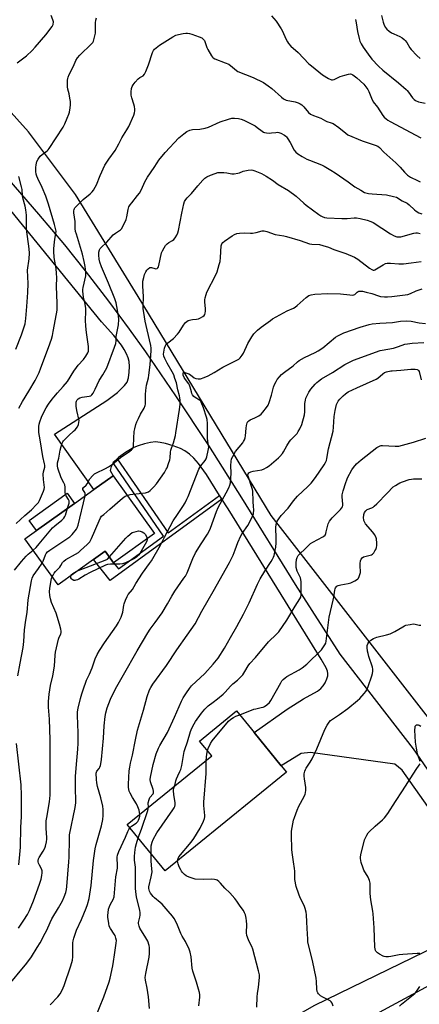
# Model space of a CAD drawing. Units: inches. Extents: x 1321763 to 1327763, y 529446 to 533447.
# Drawn here: x 1322595 to 1322808, y 531115 to 531639 of the extents above; entities that cross this region are included whole.
import ezdxf

# ---------------------------------------------------------------- set-up
doc = ezdxf.new("R2010")
doc.units = ezdxf.units.IN
doc.header["$MEASUREMENT"] = 0
for name, color, linetype in [('BLDG-Footprint', 5, 'Continuous'), ('CULTRL-Pad', 6, 'Continuous'), ('NTRL-Trees', 3, 'Continuous'), ('TRANS-Driveway', 251, 'Continuous'), ('TRANS-Non Street Sidewalk', 7, 'Continuous'), ('TRANS-Road', 130, 'Continuous'), ('Undefined', 1, 'Continuous')]:
    doc.layers.add(name, color=color, linetype=linetype)

msp = doc.modelspace()

# ---------------------------------------------------------------- linework, layer by layer
at = {"layer": 'BLDG-Footprint'}
for points, elevation in [([(1322666.69, 531365.63), (1322644.95, 531350.05), (1322640.5, 531356.27), (1322634.3, 531351.82), (1322615.33, 531338.23), (1322597.75, 531362.77), (1322603.89, 531367.17), (1322624.09, 531381.65), (1322634.37, 531389.02), (1322644.65, 531396.38)], 468.23), ([(1322736.91, 531238.56), (1322672.29, 531186.03), (1322652.22, 531210.72), (1322697.16, 531247.25), (1322690.71, 531255.18), (1322710.4, 531271.18), (1322718.27, 531261.49), (1322719.65, 531259.79), (1322734.12, 531242)], 479.85)]:
    msp.add_lwpolyline(points, close=True, dxfattribs=dict(at, elevation=elevation))
at = {"layer": 'CULTRL-Pad'}
msp.add_lwpolyline([(1322624.09, 531381.65), (1322603.89, 531367.17), (1322600.01, 531372.59), (1322620.21, 531387.07)], close=True, dxfattribs=at)
at = {"layer": 'NTRL-Trees'}
msp.add_polyline3d([(1323287.17, 531404.34, 0), (1323070.5, 531283.5, 0), (1322974.4, 531232.02, 0), (1322974.67, 531229.34, 0), (1322920.5, 531200.17, 0), (1322874.67, 531183.5, 0), (1322863.2, 531203.79, 0), (1322862.17, 531200.17, 0), (1322816.33, 531262.67, 0), (1322728.83, 531375.17, 0), (1322658, 531491.84, 0), (1322624.67, 531546, 0), (1322599.67, 531579.34, 0), (1322562.17, 531621, 0), (1322537.17, 531679.34, 0)], dxfattribs=at)
at = {"layer": 'TRANS-Driveway'}
for points in [[(1322565.42, 531581.17), (1322605.01, 531535.63), (1322618.74, 531519.31), (1322629.7, 531505.44), (1322642.13, 531489.27), (1322653.24, 531474.44), (1322661.98, 531462.31), (1322677.95, 531438.91), (1322695.4, 531412.46), (1322712.96, 531384.68), (1322741.53, 531338.56), (1322765.29, 531301.35), (1322804.32, 531250.94), (1322819.61, 531228.81)], [(1322837.28, 531184.64), (1322798.55, 531239.73), (1322794.69, 531242.8), (1322749.7, 531249.12), (1322744.82, 531248.57), (1322734.12, 531242), (1322719.65, 531259.79), (1322737.36, 531272.09), (1322745.95, 531277.59), (1322753.47, 531281.76), (1322755.23, 531283.09), (1322756.51, 531284.5), (1322757.47, 531286.2), (1322758.36, 531288.27), (1322758.86, 531289.95), (1322758.97, 531291.07), (1322758.73, 531292.38), (1322758.04, 531294.14), (1322755.44, 531298.72), (1322705.88, 531378.81), (1322702.58, 531383.84), (1322702.05, 531384.65), (1322701.3, 531385.84), (1322694.29, 531397.02), (1322690.14, 531402.87), (1322687.68, 531405.71), (1322685.34, 531407.9), (1322682.86, 531409.68), (1322680.47, 531410.89), (1322676.57, 531412.34), (1322672.6, 531413.53), (1322669.68, 531414.14), (1322667.17, 531414.33), (1322664.6, 531414.04), (1322661.3, 531413.34), (1322658.07, 531412.37), (1322655.67, 531411.37), (1322651.21, 531408.81), (1322647.53, 531406.13), (1322646.76, 531405.38), (1322645.12, 531403.76), (1322644.68, 531403.15), (1322644.25, 531402.55), (1322643.68, 531401.34), (1322643.13, 531399.22), (1322644.65, 531396.38), (1322634.37, 531389.02), (1322613.38, 531418.46), (1322641.29, 531436.35), (1322646.93, 531440.64), (1322650.79, 531444.31), (1322652.15, 531446.16), (1322652.78, 531448.42), (1322653.18, 531451.45), (1322653.31, 531454.59), (1322653.13, 531457.18), (1322652.63, 531459.15), (1322651.83, 531461.17), (1322650.58, 531463.51), (1322649.04, 531465.9), (1322644.98, 531471.09), (1322638.55, 531478.23), (1322586.3, 531542.39)]]:
    msp.add_lwpolyline(points, dxfattribs=at)
at = {"layer": 'TRANS-Non Street Sidewalk'}
msp.add_lwpolyline([(1322701.3, 531385.84), (1322702.05, 531384.65), (1322702.58, 531383.84), (1322643.06, 531340.64), (1322634.3, 531351.82), (1322640.5, 531356.27), (1322644.95, 531350.05), (1322647.5, 531346.8), (1322671.5, 531364.22), (1322644.68, 531403.15), (1322645.12, 531403.76), (1322646.76, 531405.38), (1322673.9, 531365.96)], close=True, dxfattribs=at)
at = {"layer": 'TRANS-Road'}
for points in [[(1322561.28, 531003.07), (1322609.96, 531033.61), (1322611.07, 531034.34), (1322705.07, 531087.8), (1322752.02, 531114.5), (1322843.26, 531158.95), (1322866.38, 531170.22), (1322889.88, 531181.67), (1322906.44, 531190.33), (1322962.67, 531215.14), (1323049.53, 531259.5), (1323146.5, 531309.71), (1323173.42, 531324.7), (1323285.86, 531382.55)], [(1323319.07, 531381.37), (1323173.79, 531306.67), (1323137.38, 531287.9), (1323134.88, 531286.61), (1323121.81, 531279.87), (1323118.23, 531278.03), (1323049.82, 531242.76), (1323046.35, 531240.85), (1323041.05, 531238.14), (1322961.26, 531197.24), (1322938.8, 531185.72), (1322935.02, 531183.78), (1322928.3, 531180.34), (1322906.65, 531170.5), (1322864.81, 531151.48), (1322830.98, 531134.34), (1322817.55, 531127.54), (1322730.44, 531080.44), (1322643.85, 531032.97), (1322573.51, 530990.41)]]:
    msp.add_lwpolyline(points, dxfattribs=at)
at = {"layer": 'Undefined'}
for points, elevation in [([(1322593.56, 531616.12), (1322598.49, 531619.82), (1322601.65, 531622.78), (1322603.23, 531624.46), (1322608.9, 531631.08), (1322612.27, 531635.54), (1322612.73, 531636.56), (1322612.86, 531637.92), (1322612.65, 531639), (1322611.7, 531641.37)], 458), ([(1322594.44, 531432.25), (1322596.49, 531435.96), (1322599.86, 531441.38), (1322603.22, 531447.06), (1322605.23, 531451.37), (1322606.24, 531453.83), (1322610.25, 531464.66), (1322611.8, 531469.05), (1322612.35, 531470.95), (1322612.83, 531473.2), (1322614.52, 531482.47), (1322614.82, 531484.54), (1322614.92, 531486.27), (1322614.92, 531488.29), (1322614.46, 531497.08), (1322614.64, 531501.8), (1322614.55, 531504.08), (1322614.3, 531506.65), (1322613.26, 531512.55), (1322613.02, 531515.97), (1322613.05, 531517.12), (1322613.26, 531519.14), (1322613.67, 531522.28), (1322614.22, 531525.3), (1322614.26, 531526.55), (1322614.03, 531527.97), (1322613.47, 531530.14), (1322610.24, 531540.88), (1322608.85, 531545.11), (1322606.96, 531549.84), (1322604.67, 531554.49), (1322604.1, 531555.8), (1322603.73, 531556.88), (1322603.49, 531558.27), (1322603.52, 531560.36), (1322603.67, 531561.85), (1322604.11, 531563.55), (1322604.69, 531564.89), (1322605.9, 531566.44), (1322606.95, 531567.4), (1322609.51, 531569.26), (1322610.11, 531569.9), (1322610.63, 531570.62), (1322617.99, 531581.91), (1322618.94, 531583.69), (1322620.27, 531586.7), (1322621.12, 531588.81), (1322621.45, 531589.89), (1322621.83, 531592.14), (1322622, 531593.83), (1322621.93, 531595.49), (1322621.69, 531597.41), (1322621.21, 531599.6), (1322620.51, 531602.17), (1322620.31, 531603.33), (1322620.42, 531606.87), (1322620.52, 531607.74), (1322620.72, 531608.59), (1322621.29, 531609.92), (1322623.51, 531614.38), (1322624.87, 531617.42), (1322625.66, 531618.77), (1322627, 531620.23), (1322633.1, 531626.16), (1322633.83, 531627), (1322634.2, 531627.62), (1322634.65, 531629), (1322635.2, 531631.92), (1322635.27, 531633.37), (1322635.22, 531637.44), (1322635.42, 531638.84), (1322635.85, 531640.03)], 460), ([(1322728.96, 531641.1), (1322731.47, 531638.26), (1322734.14, 531634.18), (1322734.82, 531632.91), (1322736.52, 531628.96), (1322737.41, 531627.25), (1322738.07, 531626.34), (1322739.22, 531625.08), (1322743.07, 531621.69), (1322748.9, 531615.68), (1322750.19, 531614.48), (1322756.02, 531609.77), (1322759.34, 531607.82), (1322760.9, 531607.11), (1322761.44, 531607.04), (1322762.24, 531607.18), (1322765.5, 531608.92), (1322767.98, 531609.62), (1322769.94, 531610.07), (1322771.03, 531610.21), (1322771.55, 531610.16), (1322772.29, 531609.82), (1322774.35, 531608.15), (1322778.02, 531604.7), (1322779.17, 531603.39), (1322780.19, 531601.92), (1322780.78, 531600.9), (1322782.12, 531597.37), (1322783.15, 531595.43), (1322785.32, 531592.45), (1322788.18, 531588.09), (1322788.95, 531587.22), (1322790.04, 531586.27), (1322790.95, 531585.63), (1322792.1, 531584.97), (1322808.36, 531576.3)], 460), ([(1322773.68, 531639.16), (1322774.1, 531637.48), (1322774.78, 531632.73), (1322775.61, 531629.01), (1322776.05, 531627.61), (1322776.7, 531626.3), (1322777.74, 531624.56), (1322780.4, 531620.69), (1322782.38, 531618.12), (1322785.85, 531614.28), (1322788.13, 531612.26), (1322796.49, 531605.46), (1322800.56, 531601.99), (1322801.19, 531601.37), (1322801.93, 531600.48), (1322804.07, 531597.43), (1322804.89, 531596.61), (1322805.59, 531596.1), (1322807.2, 531595.39), (1322810.66, 531594.62)], 458), ([(1322787.57, 531641.38), (1322788.47, 531637.79), (1322788.81, 531636.71), (1322789.54, 531635.2), (1322790.39, 531634.1), (1322791.63, 531632.96), (1322792.76, 531632.13), (1322794.01, 531631.51), (1322797.29, 531630.14), (1322798.45, 531629.41), (1322799.55, 531628.58), (1322800.14, 531628), (1322800.99, 531626.89), (1322802.61, 531624.17), (1322803.28, 531623.22), (1322806.34, 531619.98), (1322808.1, 531618.41)], 456), ([(1322593.14, 531371.01), (1322597.62, 531375.21), (1322601.16, 531378.19), (1322603.92, 531381.05), (1322604.87, 531382.19), (1322605.53, 531383.17), (1322607.68, 531388.09), (1322608.04, 531389.21), (1322608.11, 531390.05), (1322607.59, 531394.33), (1322607.47, 531397.24), (1322607.61, 531398.4), (1322608.25, 531401.01), (1322608.31, 531402.06), (1322608.2, 531402.76), (1322607.28, 531406.69), (1322605.75, 531415.49), (1322605.21, 531419.35), (1322605.1, 531420.82), (1322605.16, 531422.51), (1322605.33, 531423.9), (1322605.64, 531425.02), (1322606.52, 531427.52), (1322607.11, 531428.86), (1322609.07, 531432.49), (1322610.33, 531434.46), (1322612.16, 531437.11), (1322613.06, 531438.27), (1322615, 531440.51), (1322618.13, 531443.87), (1322620.35, 531446.58), (1322623.78, 531452.08), (1322625.12, 531454.05), (1322626.06, 531455.19), (1322628.85, 531458.22), (1322630.17, 531459.94), (1322631.23, 531461.83), (1322631.5, 531462.64), (1322631.58, 531463.15), (1322631.47, 531465.14), (1322630.46, 531472.53), (1322630.08, 531476), (1322629.99, 531479.1), (1322630.14, 531483.72), (1322630.07, 531485.43), (1322629.75, 531487.68), (1322628.92, 531491.39), (1322628.5, 531494.58), (1322628.54, 531495.45), (1322628.73, 531496.6), (1322630.06, 531502.82), (1322630.11, 531504.25), (1322629.97, 531506.27), (1322629.76, 531507.72), (1322629.22, 531510.35), (1322628.28, 531514.23), (1322625.09, 531524.86), (1322624.68, 531526.45), (1322624.52, 531527.96), (1322624.44, 531531.66), (1322623.78, 531536.24), (1322623.79, 531537.32), (1322623.91, 531538.09), (1322624.08, 531538.57), (1322624.37, 531539.04), (1322625.32, 531540.1), (1322628.68, 531543.34), (1322632.46, 531546.45), (1322633.45, 531547.46), (1322634.15, 531548.4), (1322635.09, 531549.94), (1322635.78, 531551.26), (1322637.74, 531556.23), (1322640.29, 531561.68), (1322642.43, 531564.89), (1322645.69, 531569.42), (1322647.71, 531573.08), (1322649.26, 531576.14), (1322652.04, 531580.46), (1322653.01, 531582.27), (1322655.7, 531588.22), (1322656.11, 531589.56), (1322656.29, 531590.64), (1322656.27, 531591.46), (1322656, 531592.83), (1322655.63, 531594.19), (1322654.54, 531597.52), (1322654.25, 531598.94), (1322654.26, 531600.72), (1322654.44, 531602.49), (1322654.78, 531603.54), (1322655.26, 531604.51), (1322656.31, 531605.91), (1322657.91, 531607.65), (1322658.8, 531608.34), (1322660.65, 531609.28), (1322661.3, 531610.05), (1322662.06, 531611.58), (1322663.55, 531615.05), (1322665.68, 531621.64), (1322666.19, 531622.67), (1322666.68, 531623.38), (1322667.53, 531624.16), (1322669.43, 531625.54), (1322676.52, 531629.95), (1322678.02, 531630.8), (1322679.38, 531631.24), (1322681.93, 531631.78), (1322683.35, 531631.98), (1322684.22, 531631.96), (1322685.38, 531631.77), (1322686.52, 531631.46), (1322690.48, 531630.06), (1322691.83, 531629.47), (1322692.66, 531628.79), (1322693.28, 531627.95), (1322693.72, 531626.93), (1322694.61, 531624.26), (1322695.09, 531623.21), (1322696.97, 531619.88), (1322697.49, 531619.21), (1322697.9, 531618.85), (1322698.88, 531618.34), (1322704.3, 531616.22), (1322706.18, 531615.36), (1322708.23, 531613.88), (1322710.41, 531611.99), (1322711.12, 531611.56), (1322719.24, 531608.39), (1322724.64, 531605.59), (1322727.12, 531603.98), (1322729.19, 531602.49), (1322734.2, 531597.78), (1322735.31, 531596.9), (1322735.97, 531596.55), (1322736.73, 531596.28), (1322741.54, 531595.3), (1322743.17, 531594.81), (1322744.19, 531594.35), (1322745.07, 531593.72), (1322746.08, 531592.8), (1322748.71, 531589.73), (1322749.78, 531588.84), (1322751.28, 531588.1), (1322755.2, 531586.68), (1322757.65, 531585.21), (1322758.4, 531584.83), (1322760.8, 531584.26), (1322761.86, 531583.82), (1322764.75, 531581.8), (1322768.46, 531578.64), (1322769.65, 531577.85), (1322777.15, 531574.54), (1322784.16, 531572.31), (1322785.47, 531571.75), (1322786.4, 531571.04), (1322788.76, 531568.64), (1322795.13, 531562.96), (1322797.36, 531560.69), (1322799.68, 531558), (1322801.28, 531556.42), (1322801.95, 531555.91), (1322802.98, 531555.32), (1322806.71, 531553.46), (1322808.07, 531552.86)], 462), ([(1322620.45, 531379.04), (1322621.18, 531381.79), (1322621.26, 531382.36), (1322621.21, 531383.05), (1322620.94, 531383.75), (1322619.74, 531385.69), (1322619.38, 531386.45), (1322619.17, 531387.48), (1322619.08, 531390.34), (1322618.9, 531391.48), (1322618.48, 531392.52), (1322617.08, 531395.27), (1322615.32, 531400.43), (1322615.07, 531401.56), (1322615.01, 531402.43), (1322615.07, 531403.29), (1322615.71, 531405.69), (1322616.49, 531410.03), (1322616.96, 531411.95), (1322617.58, 531413.76), (1322617.94, 531414.46), (1322618.27, 531414.92), (1322621.09, 531417.81), (1322623.64, 531420.05), (1322624.42, 531420.85), (1322625.65, 531422.35), (1322625.93, 531422.81), (1322626.24, 531423.57), (1322626.5, 531424.62), (1322626.52, 531425.73), (1322625.31, 531431.18), (1322625.06, 531433.48), (1322625.08, 531435.47), (1322625.21, 531436), (1322625.54, 531436.72), (1322626.03, 531437.31), (1322626.91, 531437.79), (1322628.26, 531438.12), (1322631.99, 531438.69), (1322632.76, 531438.94), (1322633.37, 531439.44), (1322634, 531440.37), (1322635.1, 531442.44), (1322637.29, 531447.14), (1322639.23, 531450.13), (1322641.28, 531453.78), (1322645.41, 531464.75), (1322646.08, 531466.72), (1322646.3, 531468.15), (1322646.33, 531470.45), (1322646.42, 531471.32), (1322647.5, 531476.66), (1322647.67, 531479.47), (1322647.61, 531481.45), (1322646.2, 531488.46), (1322645.5, 531490.59), (1322642.24, 531498.83), (1322638.45, 531507.64), (1322637.6, 531509.96), (1322637.2, 531511.56), (1322636.98, 531513.76), (1322637.09, 531515.4), (1322637.44, 531516.65), (1322637.77, 531517.27), (1322638.27, 531517.89), (1322641.29, 531520.67), (1322644.69, 531524.54), (1322645.84, 531525.44), (1322648.11, 531526.82), (1322648.56, 531527.18), (1322649.11, 531527.85), (1322650.62, 531530.41), (1322651.56, 531532.79), (1322651.94, 531534.16), (1322652.6, 531538.15), (1322653.03, 531539.42), (1322653.74, 531540.58), (1322654.55, 531541.7), (1322657.68, 531545.44), (1322658.69, 531546.81), (1322659.72, 531548.76), (1322661.57, 531552.86), (1322662.99, 531555.26), (1322666.53, 531560.46), (1322668.02, 531562.92), (1322669.07, 531564.31), (1322672.37, 531568.38), (1322679.7, 531576.19), (1322681.33, 531577.72), (1322682.21, 531578.42), (1322683.96, 531579.51), (1322685.53, 531580.32), (1322686.13, 531580.51), (1322686.95, 531580.63), (1322690.89, 531580.82), (1322693.72, 531581.34), (1322695.38, 531581.95), (1322701.67, 531584.69), (1322706.15, 531586.14), (1322707.84, 531586.61), (1322709.24, 531586.71), (1322711.48, 531586.46), (1322712.86, 531586.19), (1322714.3, 531585.67), (1322717.51, 531584.09), (1322720.2, 531582.56), (1322721.37, 531581.79), (1322723.98, 531579.69), (1322724.66, 531579.26), (1322725.16, 531579.06), (1322726.29, 531578.83), (1322728.06, 531578.72), (1322728.94, 531578.79), (1322731.29, 531579.14), (1322732.12, 531579.17), (1322732.85, 531579.07), (1322733.88, 531578.67), (1322735.85, 531577.55), (1322736.53, 531577.06), (1322736.94, 531576.67), (1322737.63, 531575.73), (1322738.86, 531573.7), (1322741.07, 531569.58), (1322741.92, 531568.55), (1322742.97, 531567.68), (1322745.21, 531566.31), (1322747.76, 531564.88), (1322749.23, 531564.25), (1322755.61, 531561.82), (1322756.93, 531561.14), (1322760.56, 531559.05), (1322762.83, 531557.65), (1322769.68, 531552.81), (1322773.4, 531550.09), (1322776.44, 531548.28), (1322778.53, 531547.2), (1322780.65, 531546.64), (1322782.6, 531546.37), (1322790.15, 531545.8), (1322793.81, 531545.05), (1322795.45, 531544.57), (1322798.57, 531542.77), (1322801.21, 531541.39), (1322802.3, 531540.5), (1322804.99, 531537.89), (1322805.87, 531537.15), (1322807.33, 531536.3), (1322808.96, 531535.7)], 464), ([(1322592.85, 531463.66), (1322595.88, 531471.31), (1322597.37, 531475.6), (1322597.83, 531477.27), (1322598.25, 531480.05), (1322598.65, 531486.44), (1322599.32, 531493.94), (1322599.42, 531498.67), (1322599.13, 531505.87), (1322600.05, 531511.77), (1322600.2, 531514.87), (1322600.04, 531517.1), (1322598.56, 531527.62), (1322598.47, 531531.58), (1322598.58, 531535.03), (1322598.28, 531537.92), (1322597.89, 531539.91), (1322596.61, 531544.32), (1322596.46, 531545.3), (1322596.2, 531548.64), (1322595.96, 531550.08), (1322594.4, 531555.65)], 458), ([(1322629.8, 531385.74), (1322629.86, 531386.34), (1322629.78, 531387.02), (1322629.56, 531387.49), (1322628.58, 531389), (1322628.5, 531389.4), (1322628.55, 531389.59), (1322628.92, 531390.12), (1322630.3, 531391.38), (1322630.77, 531392.07), (1322632.28, 531394.81), (1322633.63, 531396.33), (1322634.71, 531397.3), (1322635.43, 531397.77), (1322640.67, 531400.17), (1322642.12, 531401.03), (1322644.29, 531402.58), (1322648.53, 531406.04), (1322653.62, 531409.4), (1322654.49, 531410.1), (1322655, 531410.67), (1322655.31, 531411.27), (1322655.48, 531412.09), (1322655.68, 531416.45), (1322655.94, 531419.85), (1322656.21, 531421.3), (1322656.8, 531423.62), (1322657.28, 531425), (1322658.12, 531426.8), (1322659.28, 531429.08), (1322661.23, 531432.39), (1322661.76, 531433.67), (1322661.9, 531434.48), (1322661.94, 531435.35), (1322661.88, 531439.64), (1322662.03, 531441.78), (1322662.5, 531444.55), (1322663.41, 531448.46), (1322663.66, 531449.88), (1322664.31, 531455.36), (1322664.99, 531462.95), (1322664.95, 531464.33), (1322664.78, 531465.7), (1322662.72, 531473.98), (1322661.69, 531478.67), (1322661.28, 531480.99), (1322660.66, 531485.35), (1322660.64, 531486.51), (1322660.91, 531491.71), (1322660.43, 531497.27), (1322660.4, 531498.44), (1322660.56, 531499.88), (1322660.93, 531501.89), (1322661.43, 531503.56), (1322662.06, 531504.87), (1322662.66, 531505.86), (1322663.23, 531506.5), (1322664.14, 531507.12), (1322664.64, 531507.26), (1322665.13, 531507.23), (1322666.93, 531506.62), (1322667.42, 531506.53), (1322668.04, 531506.64), (1322668.52, 531507.02), (1322668.78, 531507.47), (1322669.04, 531508.29), (1322670.49, 531514.94), (1322670.94, 531516.14), (1322671.76, 531517.73), (1322672.57, 531518.96), (1322673.41, 531519.78), (1322674.35, 531520.49), (1322676.28, 531521.63), (1322676.93, 531522.13), (1322677.64, 531522.99), (1322678.53, 531524.43), (1322679.15, 531525.7), (1322679.46, 531526.82), (1322681.16, 531536.04), (1322682.21, 531541.01), (1322682.63, 531542.26), (1322683.32, 531543.44), (1322684.05, 531544.3), (1322686.3, 531546.5), (1322689.69, 531550.71), (1322692.44, 531553.69), (1322693.47, 531554.69), (1322694.53, 531555.41), (1322696.41, 531556.29), (1322698.89, 531557.31), (1322700.46, 531557.69), (1322701.81, 531557.79), (1322703.51, 531557.69), (1322705.22, 531557.5), (1322707.87, 531557.05), (1322709.04, 531556.99), (1322711.05, 531557.33), (1322711.88, 531557.6), (1322713.96, 531558.49), (1322716.47, 531559.02), (1322718.15, 531559.14), (1322718.99, 531558.96), (1322720.09, 531558.59), (1322723.65, 531557.2), (1322726.18, 531555.89), (1322729.56, 531553.76), (1322732.5, 531551.44), (1322738.06, 531548.23), (1322742.15, 531545.24), (1322746.21, 531541.38), (1322747.4, 531540.36), (1322754.18, 531535.41), (1322755.14, 531534.78), (1322755.91, 531534.39), (1322757.24, 531533.87), (1322758.4, 531533.66), (1322766.36, 531533.21), (1322769.21, 531533.28), (1322772.94, 531533.68), (1322774.12, 531533.64), (1322776.18, 531533.31), (1322779.9, 531532.36), (1322781.81, 531531.76), (1322783.11, 531531.15), (1322792.31, 531525.11), (1322794.33, 531524.07), (1322795.64, 531523.58), (1322796.76, 531523.45), (1322797.88, 531523.53), (1322804.68, 531525.52), (1322805.83, 531525.73), (1322806.67, 531525.68), (1322808.04, 531525.33)], 466), ([(1322652.17, 531385.89), (1322653.7, 531386.34), (1322655.08, 531386.64), (1322661.91, 531387.32), (1322663.47, 531387.88), (1322664.38, 531388.48), (1322666.36, 531390.49), (1322667.68, 531392.01), (1322671.93, 531398.11), (1322672.98, 531399.83), (1322673.36, 531400.62), (1322674.22, 531402.85), (1322674.88, 531404.82), (1322675.05, 531405.83), (1322675.21, 531408.89), (1322675.38, 531409.98), (1322675.7, 531411.06), (1322676.73, 531413.84), (1322677.79, 531417.8), (1322678.08, 531419.21), (1322680.03, 531431.56), (1322680.32, 531434.2), (1322680.34, 531436.63), (1322680.24, 531437.79), (1322680.03, 531438.91), (1322679.14, 531442.13), (1322678.32, 531445.89), (1322677.59, 531448.16), (1322676.89, 531450.02), (1322676.17, 531451.61), (1322673.46, 531456.36), (1322672.24, 531458.74), (1322671.72, 531460.08), (1322671.55, 531461.08), (1322671.61, 531462.2), (1322672.02, 531464.23), (1322672.48, 531465.62), (1322672.94, 531466.33), (1322673.71, 531467.19), (1322676.78, 531469.43), (1322679, 531471.7), (1322679.88, 531472.83), (1322682.17, 531476.49), (1322683.25, 531477.92), (1322683.85, 531478.54), (1322684.58, 531478.98), (1322685.99, 531479.39), (1322686.85, 531479.53), (1322689.11, 531479.68), (1322690.18, 531479.92), (1322691.19, 531480.43), (1322692.39, 531481.19), (1322693.04, 531481.7), (1322693.51, 531482.26), (1322693.74, 531482.86), (1322693.85, 531483.89), (1322693.8, 531485.24), (1322693.4, 531488.89), (1322693.43, 531490), (1322693.61, 531491.12), (1322694.1, 531492.78), (1322694.62, 531494.14), (1322699.33, 531503.24), (1322699.99, 531504.84), (1322701.15, 531508.73), (1322701.57, 531510.41), (1322701.79, 531512.44), (1322702.25, 531518.82), (1322702.55, 531519.83), (1322702.99, 531520.45), (1322703.87, 531521.2), (1322708, 531524.09), (1322709.26, 531524.76), (1322710.57, 531525.23), (1322712, 531525.47), (1322714.65, 531525.61), (1322717.77, 531525.39), (1322718.85, 531525.4), (1322720.87, 531525.81), (1322723.94, 531526.72), (1322724.49, 531526.78), (1322725.05, 531526.74), (1322726.44, 531526.38), (1322730.99, 531524.83), (1322735.49, 531524.09), (1322736.91, 531523.75), (1322744.27, 531521.56), (1322749.26, 531519.86), (1322750.44, 531519.67), (1322754.53, 531519.39), (1322756.25, 531518.96), (1322759.37, 531517.95), (1322762.2, 531516.85), (1322768.61, 531514.57), (1322773.14, 531512.74), (1322774.96, 531511.59), (1322781.14, 531506.79), (1322782.33, 531506.05), (1322783.06, 531505.77), (1322783.57, 531505.76), (1322784.02, 531505.91), (1322788.38, 531508.59), (1322789.67, 531509.25), (1322790.48, 531509.48), (1322792.21, 531509.53), (1322796.75, 531509.23), (1322799.27, 531509.22), (1322803.25, 531509.6), (1322808.59, 531510.42)], 468), ([(1322587.57, 531123.39), (1322598.75, 531136.88), (1322601.17, 531140.38), (1322604.29, 531145.33), (1322605.79, 531147.85), (1322608.56, 531152.83), (1322609.4, 531154.58), (1322611.15, 531158.6), (1322612.07, 531160.47), (1322615.62, 531166.32), (1322617.7, 531170.1), (1322618.66, 531172.24), (1322619.42, 531174.47), (1322619.78, 531176.21), (1322619.97, 531177.69), (1322621.17, 531190.82), (1322621.27, 531193.32), (1322621.36, 531202.88), (1322621.47, 531205.27), (1322624.41, 531219.75), (1322624.73, 531222.29), (1322624.78, 531224.25), (1322624.66, 531229.24), (1322624.72, 531236.27), (1322624.96, 531240.69), (1322625.85, 531250.82), (1322625.99, 531254.03), (1322626, 531259.55), (1322625.67, 531268.8), (1322625.75, 531270.72), (1322626.06, 531272.67), (1322627.33, 531277.88), (1322627.97, 531280.33), (1322628.66, 531282.47), (1322630.52, 531287.48), (1322632.13, 531290.82), (1322633.48, 531294.05), (1322635.13, 531299), (1322636.25, 531301.29), (1322637.39, 531303.29), (1322640.06, 531307.48), (1322646.43, 531316.45), (1322647.46, 531318.23), (1322648.97, 531321.1), (1322649.38, 531322.16), (1322649.8, 531323.77), (1322650.37, 531327.43), (1322650.57, 531328.28), (1322651.29, 531330.22), (1322652.12, 531332.12), (1322652.75, 531333.1), (1322655.06, 531335.78), (1322656.82, 531338.97), (1322660.29, 531344.53), (1322664.07, 531349.67), (1322665.06, 531351.14), (1322669.9, 531359.38), (1322672.06, 531363.73), (1322676.65, 531372.36), (1322678.84, 531375.76), (1322681.79, 531379.97), (1322683.05, 531381.99), (1322683.98, 531383.83), (1322684.66, 531385.38), (1322690.35, 531399.88), (1322691.41, 531401.61), (1322693.71, 531404.48), (1322694.23, 531405.36), (1322694.62, 531406.38), (1322695.33, 531409.78), (1322695.53, 531411.49), (1322695.47, 531412.37), (1322694.92, 531416.15), (1322694.94, 531424.26), (1322694.75, 531426.23), (1322694.45, 531427.6), (1322692.84, 531432.54), (1322691.55, 531435.5), (1322691.09, 531436.21), (1322690.72, 531436.58), (1322688.25, 531438.05), (1322687.65, 531438.59), (1322686.98, 531439.45), (1322686.61, 531440.17), (1322686.33, 531440.96), (1322685.72, 531443.51), (1322685.36, 531444.59), (1322684.93, 531445.33), (1322683.15, 531447.66), (1322682.5, 531448.7), (1322682, 531449.96), (1322681.88, 531450.73), (1322681.92, 531451.12), (1322682.14, 531451.33), (1322682.78, 531451.32), (1322683.84, 531451.04), (1322684.92, 531450.63), (1322685.91, 531450.01), (1322687.73, 531448.54), (1322688.6, 531448.07), (1322689.88, 531447.86), (1322691.2, 531447.97), (1322693.04, 531448.61), (1322695.23, 531449.63), (1322698.49, 531451.37), (1322702.98, 531454.13), (1322710.93, 531458.03), (1322711.61, 531458.5), (1322712.21, 531459.06), (1322713.43, 531460.53), (1322713.99, 531461.56), (1322716.42, 531466.82), (1322718.41, 531470.29), (1322719.55, 531471.93), (1322721.48, 531473.78), (1322723.52, 531475.48), (1322728.34, 531479.07), (1322729.52, 531479.87), (1322737.27, 531484.08), (1322740.69, 531485.6), (1322741.56, 531486.07), (1322742.69, 531486.98), (1322747.44, 531491.31), (1322748.12, 531491.84), (1322748.84, 531492.26), (1322750.15, 531492.7), (1322752.08, 531493.08), (1322759, 531493.31), (1322765.62, 531493.22), (1322770.64, 531492.63), (1322772.33, 531492.54), (1322772.85, 531492.62), (1322773.31, 531492.81), (1322774.6, 531494.11), (1322775, 531494.42), (1322775.48, 531494.61), (1322776.01, 531494.66), (1322777.39, 531494.53), (1322779.36, 531494.13), (1322782.37, 531493.28), (1322785.89, 531492.11), (1322787.03, 531491.83), (1322789.07, 531491.54), (1322790.77, 531491.59), (1322793.03, 531491.8), (1322801.59, 531492.88), (1322802.96, 531493.35), (1322805.89, 531494.79), (1322809.12, 531495.9)], 470), ([(1322611.12, 531114.7), (1322615.21, 531119.05), (1322616.45, 531120.61), (1322617.62, 531122.5), (1322618.62, 531124.98), (1322622.19, 531135.6), (1322623.04, 531138.48), (1322623.25, 531140.38), (1322623.17, 531143.72), (1322623.28, 531147.75), (1322623.43, 531148.89), (1322623.79, 531150.29), (1322625.1, 531154.47), (1322627.88, 531160.16), (1322630.34, 531166.3), (1322631.02, 531168.2), (1322631.86, 531171.31), (1322632.96, 531178.23), (1322634.25, 531191.54), (1322635.15, 531197.86), (1322635.66, 531200.12), (1322638.47, 531209.96), (1322639.12, 531213.42), (1322639.36, 531215.46), (1322639.34, 531218.64), (1322639.2, 531220.54), (1322638.11, 531225.02), (1322636.4, 531230.94), (1322635.93, 531232.92), (1322635.74, 531234.65), (1322635.7, 531238.12), (1322635.95, 531239.09), (1322637.15, 531240.62), (1322637.6, 531241.34), (1322637.9, 531242.13), (1322638.09, 531242.97), (1322638.41, 531245.28), (1322639.57, 531256.72), (1322639.86, 531263.3), (1322640.45, 531268.18), (1322640.84, 531270.21), (1322641.48, 531272.81), (1322643.22, 531277.54), (1322645.97, 531282.87), (1322650.27, 531290.39), (1322657.42, 531303.24), (1322663.07, 531312.83), (1322664.31, 531314.71), (1322667.05, 531318.27), (1322670.77, 531323.41), (1322673.69, 531328.18), (1322675.92, 531332.29), (1322677.47, 531334.89), (1322682.34, 531341.81), (1322683.1, 531343), (1322684.03, 531344.77), (1322687.09, 531352.38), (1322688.57, 531355.42), (1322691.47, 531360.08), (1322694.98, 531365.33), (1322695.8, 531366.8), (1322696.47, 531368.4), (1322699.72, 531377.3), (1322700.59, 531379.51), (1322704.85, 531387.28), (1322706.19, 531389.92), (1322706.78, 531391.27), (1322707.11, 531392.62), (1322707.4, 531395.09), (1322707.43, 531397.69), (1322707.3, 531401.77), (1322707.46, 531404.02), (1322707.71, 531405.39), (1322708.31, 531406.69), (1322709.82, 531409.19), (1322713.63, 531413.95), (1322714.11, 531414.66), (1322714.5, 531415.43), (1322714.91, 531416.49), (1322715.2, 531417.59), (1322715.53, 531421.68), (1322715.74, 531423.1), (1322716.08, 531424.44), (1322716.43, 531425.15), (1322716.93, 531425.67), (1322717.55, 531426.07), (1322720.1, 531427.11), (1322722.19, 531428.28), (1322723.43, 531429.1), (1322724.43, 531430.14), (1322726.37, 531432.72), (1322727.15, 531433.95), (1322727.69, 531435.3), (1322728.94, 531439.23), (1322730.09, 531443.54), (1322730.57, 531444.94), (1322731.39, 531446.53), (1322732.02, 531447.54), (1322733.13, 531448.93), (1322734.34, 531450.23), (1322735.79, 531451.41), (1322740.52, 531454.84), (1322742.83, 531457.01), (1322743.72, 531457.7), (1322746.49, 531459.28), (1322752.18, 531461.93), (1322753.75, 531462.79), (1322756.22, 531464.47), (1322763.01, 531470.1), (1322764.25, 531470.88), (1322767.38, 531472.5), (1322776.13, 531475.53), (1322780.86, 531476.89), (1322782.58, 531477.21), (1322786.67, 531477.57), (1322793.43, 531478), (1322797.54, 531478.6), (1322801.02, 531478.83), (1322803.29, 531478.66), (1322807.47, 531477.81), (1322810.89, 531477.4)], 472), ([(1322658.87, 531216.12), (1322658.58, 531218.37), (1322657.9, 531220.22), (1322657.12, 531221.76), (1322655.01, 531225.05), (1322653.74, 531227.43), (1322653.25, 531228.52), (1322653, 531229.38), (1322652.78, 531230.54), (1322652.76, 531232.29), (1322653.26, 531239.27), (1322653.49, 531241.3), (1322653.91, 531243.34), (1322655.02, 531247.65), (1322656.51, 531255.85), (1322657.7, 531261.02), (1322660.78, 531271.54), (1322662.76, 531278.86), (1322664.05, 531282.42), (1322664.72, 531283.7), (1322665.76, 531285.43), (1322673.12, 531295.37), (1322678.65, 531303.76), (1322684.15, 531311.53), (1322688.28, 531317.6), (1322691.88, 531324.24), (1322695.24, 531330.15), (1322697.98, 531334.78), (1322706.67, 531350.2), (1322708.51, 531354.02), (1322709.69, 531357.01), (1322711.06, 531360.89), (1322712.59, 531364.32), (1322713.33, 531365.57), (1322716.35, 531369.91), (1322718.88, 531374.76), (1322719.34, 531376.09), (1322719.49, 531378.39), (1322719.44, 531379.82), (1322719.14, 531382.85), (1322718.99, 531388.18), (1322718.86, 531389.01), (1322718.55, 531390.12), (1322716.51, 531396.14), (1322716.38, 531396.85), (1322716.5, 531397.47), (1322716.97, 531397.95), (1322717.93, 531398.37), (1322719.28, 531398.75), (1322723.74, 531399.57), (1322725.02, 531400.06), (1322726.23, 531400.68), (1322727.64, 531401.7), (1322732.61, 531405.88), (1322733.44, 531406.68), (1322734.75, 531408.19), (1322735.4, 531409.16), (1322737.1, 531412.31), (1322738.47, 531414.57), (1322739.19, 531415.45), (1322742.57, 531418.92), (1322743.24, 531419.86), (1322744.08, 531421.41), (1322745.02, 531423.57), (1322746.47, 531428.74), (1322746.65, 531430.47), (1322746.69, 531434.88), (1322746.97, 531436.53), (1322747.28, 531437.6), (1322748.91, 531440.92), (1322749.94, 531442.53), (1322752.22, 531445.15), (1322753.06, 531445.99), (1322753.96, 531446.74), (1322755.63, 531447.93), (1322761.4, 531451.36), (1322768.04, 531455.61), (1322769.33, 531456.33), (1322772.6, 531457.82), (1322786.76, 531462.94), (1322787.89, 531463.21), (1322793.81, 531464.24), (1322796.53, 531465.09), (1322799.91, 531466.38), (1322801.29, 531466.65), (1322803.82, 531466.95), (1322810.07, 531467.28)], 474), ([(1322663.47, 531219.86), (1322663.4, 531222.36), (1322663.76, 531224.04), (1322664.25, 531225.05), (1322665.96, 531227.12), (1322666.14, 531227.56), (1322666.21, 531228.02), (1322666.18, 531228.53), (1322665.98, 531229.36), (1322664.57, 531233.52), (1322664.43, 531234.78), (1322664.53, 531235.88), (1322665.97, 531242.75), (1322667.66, 531248.33), (1322668.87, 531251.46), (1322669.55, 531252.74), (1322673.63, 531259.68), (1322677.39, 531267.87), (1322681.03, 531276.36), (1322681.99, 531278.15), (1322683.66, 531280.89), (1322685.33, 531283.17), (1322686.43, 531284.47), (1322693.53, 531291.19), (1322697.88, 531296.07), (1322700.51, 531299.32), (1322704.02, 531304.67), (1322707.1, 531310.35), (1322710.43, 531316.04), (1322714.03, 531322.65), (1322717.05, 531328.79), (1322721.5, 531338.68), (1322722.91, 531341.42), (1322725.43, 531345.59), (1322728.81, 531350.68), (1322729.55, 531351.93), (1322730.03, 531353.02), (1322730.29, 531353.86), (1322730.91, 531356.69), (1322731.2, 531358.4), (1322731.39, 531360.68), (1322731.46, 531362.69), (1322731.28, 531369.2), (1322731.57, 531371.12), (1322731.98, 531372.14), (1322732.78, 531373.35), (1322734.19, 531375.22), (1322737.85, 531379.17), (1322740.71, 531383.02), (1322741.7, 531384.23), (1322742.87, 531385.44), (1322748.38, 531390.69), (1322749.99, 531392.43), (1322752.33, 531395.47), (1322757.02, 531402.25), (1322757.77, 531403.49), (1322758.2, 531404.47), (1322758.49, 531405.5), (1322759.24, 531410.65), (1322761.8, 531420.14), (1322762.03, 531422.14), (1322762.39, 531427.89), (1322762.84, 531431.16), (1322763.52, 531434.28), (1322763.86, 531435.07), (1322764.43, 531436.06), (1322765.32, 531437.19), (1322767.03, 531438.81), (1322768.36, 531439.97), (1322769.82, 531440.96), (1322774.42, 531443.21), (1322784.68, 531447.75), (1322785.54, 531448.31), (1322788.18, 531450.58), (1322789.13, 531451.23), (1322790.18, 531451.63), (1322792.41, 531452.17), (1322793.27, 531452.29), (1322797.85, 531452.58), (1322803.09, 531453.07), (1322805.43, 531453.05), (1322806.52, 531452.88), (1322806.92, 531452.69), (1322807.19, 531452.45), (1322807.55, 531451.79), (1322808.63, 531447.33)], 476), ([(1322677.37, 531231.16), (1322677.68, 531232.26), (1322678.02, 531234.01), (1322678.37, 531235.09), (1322679.03, 531236.68), (1322680.23, 531238.9), (1322680.64, 531239.93), (1322681.15, 531242.16), (1322682.44, 531249.67), (1322682.76, 531250.72), (1322684.26, 531254.73), (1322685.82, 531260.29), (1322686.55, 531262.03), (1322687.77, 531264.26), (1322688.52, 531265.48), (1322691.78, 531270), (1322693.56, 531272.16), (1322694.44, 531273.08), (1322695.32, 531273.84), (1322697.91, 531275.78), (1322700.26, 531277.64), (1322703.2, 531280.15), (1322704.26, 531281.18), (1322707.18, 531284.41), (1322708.42, 531285.56), (1322710.84, 531287.58), (1322713.65, 531290.46), (1322714.82, 531292.11), (1322716.54, 531295.25), (1322717.36, 531296.44), (1322720.44, 531299.62), (1322727.39, 531307.99), (1322731.7, 531311.96), (1322732.86, 531313.28), (1322737.15, 531319.51), (1322741.49, 531326.93), (1322744.11, 531330.8), (1322744.53, 531331.76), (1322744.73, 531332.98), (1322744.75, 531339.95), (1322744.57, 531341.12), (1322744.33, 531341.97), (1322742.7, 531345.62), (1322742.13, 531347.48), (1322742.02, 531348.49), (1322742.02, 531349.87), (1322742.25, 531351.86), (1322742.55, 531352.94), (1322743.11, 531353.83), (1322744, 531354.84), (1322746.87, 531357.44), (1322749.76, 531360.31), (1322750.94, 531361.07), (1322756.21, 531363.78), (1322756.89, 531364.23), (1322757.44, 531364.82), (1322757.82, 531365.59), (1322758.1, 531366.43), (1322758.87, 531370.08), (1322759.19, 531370.86), (1322759.91, 531372.11), (1322761.23, 531373.98), (1322765.7, 531378.48), (1322766.28, 531379.15), (1322766.74, 531379.86), (1322766.93, 531380.49), (1322766.99, 531381.29), (1322766.61, 531385.13), (1322766.63, 531386.29), (1322767.09, 531388.42), (1322768.49, 531392.83), (1322768.97, 531394.21), (1322769.46, 531395.29), (1322771.74, 531399.5), (1322772.56, 531400.7), (1322774.23, 531402.69), (1322775.44, 531403.83), (1322776.74, 531404.91), (1322785.11, 531411.37), (1322786.03, 531412.01), (1322786.75, 531412.33), (1322787.25, 531412.43), (1322788.1, 531412.46), (1322794.79, 531412.03), (1322795.81, 531412.03), (1322796.81, 531412.13), (1322798.75, 531412.58), (1322804.62, 531414.19), (1322811.08, 531416.38)], 478), ([(1322712.04, 531269.15), (1322719.6, 531272.08), (1322720.7, 531272.38), (1322723.53, 531272.94), (1322724.57, 531273.25), (1322725.32, 531273.63), (1322726.49, 531274.5), (1322727.81, 531275.66), (1322728.68, 531276.76), (1322733.91, 531286.22), (1322734.54, 531287.22), (1322735.1, 531287.89), (1322736.18, 531288.87), (1322737.12, 531289.57), (1322743.64, 531293.08), (1322745.25, 531294.18), (1322747.77, 531296.07), (1322748.86, 531297.06), (1322754.58, 531302.69), (1322755.5, 531303.79), (1322757.34, 531306.34), (1322757.82, 531307.33), (1322758.06, 531308.41), (1322759.68, 531321.05), (1322761.85, 531330.11), (1322762.13, 531331.7), (1322762.6, 531335.41), (1322762.79, 531336.23), (1322763.01, 531336.75), (1322763.7, 531337.62), (1322764.41, 531338.03), (1322765.81, 531338.39), (1322769.81, 531339), (1322771.19, 531339.34), (1322773.23, 531340.38), (1322774.2, 531340.98), (1322774.85, 531341.5), (1322775.2, 531341.92), (1322775.6, 531342.69), (1322776, 531343.8), (1322776.31, 531344.94), (1322776.39, 531345.78), (1322776.09, 531347.91), (1322776.08, 531349.64), (1322776.3, 531351.03), (1322776.77, 531352.01), (1322777.25, 531352.65), (1322777.88, 531353.12), (1322778.67, 531353.4), (1322781.46, 531354.03), (1322782.21, 531354.32), (1322782.66, 531354.61), (1322783.41, 531355.42), (1322784.04, 531356.35), (1322784.43, 531357.11), (1322784.82, 531358.19), (1322785.08, 531359.29), (1322785.08, 531360.44), (1322784.8, 531362.75), (1322784.48, 531363.83), (1322783.8, 531365.04), (1322782.84, 531366.42), (1322779, 531370.71), (1322778.57, 531371.44), (1322778.17, 531372.49), (1322778.05, 531373.04), (1322777.99, 531373.85), (1322778.15, 531375.76), (1322778.49, 531376.89), (1322779.08, 531377.72), (1322779.89, 531378.35), (1322782.35, 531379.32), (1322783.03, 531379.67), (1322783.69, 531380.14), (1322785.11, 531381.48), (1322790.45, 531387.18), (1322793.76, 531390.43), (1322794.89, 531391.26), (1322796.33, 531392.14), (1322797.35, 531392.63), (1322798.7, 531393.15), (1322802.26, 531394.37), (1322803.42, 531394.62), (1322804.59, 531394.76), (1322807.22, 531394.81), (1322808.97, 531394.74)], 480), ([(1322606.97, 531349.91), (1322607.44, 531350.9), (1322608.62, 531354.23), (1322609.08, 531355.06), (1322609.73, 531355.85), (1322610.9, 531356.75), (1322621.55, 531363.86), (1322622.81, 531365.06), (1322625.17, 531367.98), (1322625.58, 531368.73), (1322626.01, 531370.13), (1322629.8, 531385.74)], 466), ([(1322612.22, 531342.57), (1322612.67, 531343.47), (1322613.33, 531344.46), (1322614.07, 531345.39), (1322616.26, 531347.76), (1322616.84, 531348.58), (1322617.7, 531350.14), (1322618.34, 531350.89), (1322619.53, 531351.72), (1322624.66, 531354.63), (1322626.15, 531355.57), (1322627.29, 531356.51), (1322630.79, 531359.72), (1322632.23, 531361.18), (1322632.71, 531361.9), (1322633.2, 531362.95), (1322637.15, 531372.45), (1322637.9, 531373.91), (1322638.55, 531374.81), (1322639.63, 531375.82), (1322642.85, 531378.52), (1322649.6, 531384.44), (1322651.05, 531385.42), (1322652.17, 531385.89)], 468), ([(1322602.07, 531356.74), (1322603.68, 531358.24), (1322605.38, 531360.11), (1322612.33, 531368.56), (1322613.64, 531369.75), (1322617.33, 531372.75), (1322618.34, 531373.77), (1322619, 531374.67), (1322619.38, 531375.45), (1322620.45, 531379.04)], 464), ([(1322642.76, 531353.12), (1322651.41, 531363.21), (1322652.45, 531364.21), (1322654.88, 531366.18), (1322656.91, 531366.75), (1322658.13, 531366.96), (1322658.97, 531366.86), (1322660.07, 531366.5), (1322661.08, 531365.97), (1322661.66, 531365.36), (1322662.34, 531364.07), (1322662.74, 531362.8)], 470), ([(1322662.74, 531362.8), (1322662.73, 531362.19), (1322662.34, 531361.15), (1322658.93, 531355.03), (1322658.23, 531354.16), (1322657.23, 531353.18), (1322656.06, 531352.3), (1322655.05, 531351.71), (1322651.29, 531350.07), (1322649.65, 531349.51), (1322648.24, 531349.37), (1322643.35, 531349.31), (1322641.74, 531349.06), (1322640.69, 531348.74), (1322632.44, 531344.94), (1322629.81, 531343.49), (1322626.45, 531341.35), (1322625.65, 531340.98), (1322624.82, 531340.7), (1322624.28, 531340.62), (1322623.76, 531340.68), (1322622.84, 531341.18), (1322622.46, 531341.54), (1322622.2, 531341.96), (1322622.07, 531342.41), (1322622.08, 531343.07)], 470), ([(1322592.18, 531346.03), (1322595.97, 531350.78), (1322598.36, 531353.58), (1322599.46, 531354.65), (1322602.07, 531356.74)], 464), ([(1322626.1, 531345.95), (1322630.36, 531347.46), (1322640.37, 531351.37), (1322641.66, 531352.04), (1322642.76, 531353.12)], 470), ([(1322593.9, 531289.9), (1322595.25, 531296.57), (1322596.75, 531304.97), (1322597.06, 531308.17), (1322597.47, 531314.4), (1322598.15, 531319.52), (1322598.96, 531323.66), (1322599.44, 531330.3), (1322601.19, 531340.44), (1322601.59, 531341.81), (1322602.19, 531343.05), (1322605.02, 531346.97), (1322606.97, 531349.91)], 466), ([(1322622.08, 531343.07), (1322622.38, 531343.67), (1322623.17, 531344.38), (1322624.96, 531345.42), (1322626.1, 531345.95)], 470), ([(1322594.26, 531155.5), (1322597.11, 531159.76), (1322599.07, 531162.87), (1322600.11, 531164.93), (1322602.2, 531170.03), (1322605.4, 531178.9), (1322606.29, 531181.67), (1322606.73, 531183.63), (1322606.94, 531185.04), (1322606.89, 531186.09), (1322606.51, 531187.1), (1322605.4, 531189.11), (1322604.94, 531190.13), (1322604.74, 531190.91), (1322604.76, 531191.65), (1322604.92, 531192.39), (1322605.24, 531193.13), (1322607.43, 531196.5), (1322608.31, 531198.06), (1322608.69, 531199.17), (1322609.17, 531201.48), (1322609.4, 531202.94), (1322609.45, 531203.78), (1322608.98, 531208.65), (1322609.07, 531212.72), (1322609.31, 531214.45), (1322610.81, 531222.88), (1322611.13, 531226.35), (1322611.23, 531237.86), (1322611.16, 531245.55), (1322611.22, 531255.89), (1322610.73, 531266.77), (1322610.26, 531273.25), (1322610.24, 531274.73), (1322610.33, 531276.17), (1322610.7, 531280.17), (1322611.36, 531284.7), (1322612.53, 531289.89), (1322613.53, 531294.98), (1322613.75, 531300.8), (1322613.92, 531302.41), (1322615.65, 531309.37), (1322616.03, 531310.44), (1322616.83, 531312.11), (1322617, 531312.86), (1322616.97, 531313.68), (1322616.8, 531314.78), (1322616.15, 531317.31), (1322614.28, 531323.19), (1322611.93, 531328.88), (1322611.38, 531330.88), (1322611.01, 531332.61), (1322610.86, 531334.67), (1322610.96, 531336.42), (1322611.62, 531340.77), (1322611.85, 531341.61), (1322612.22, 531342.57)], 468), ([(1322761.73, 531114), (1322761.2, 531115.64), (1322760.79, 531116.34), (1322760.16, 531116.86), (1322756.25, 531118.81), (1322755.06, 531119.58), (1322753.9, 531120.7), (1322753.61, 531121.14), (1322753.33, 531121.93), (1322753.17, 531123.08), (1322752.97, 531127.16), (1322752.71, 531128.87), (1322750.78, 531138.4), (1322748.95, 531145.25), (1322748.37, 531148.25), (1322748.23, 531149.8), (1322748.01, 531155.34), (1322747.74, 531158.97), (1322747.57, 531162.75), (1322747.4, 531164.17), (1322746.88, 531166.05), (1322746.32, 531167.62), (1322744.19, 531171.68), (1322743.42, 531173.59), (1322742.06, 531177.83), (1322741.45, 531181.47), (1322741.33, 531185.9), (1322741.22, 531187.38), (1322740.75, 531190.93), (1322739.92, 531195.92), (1322739.74, 531197.39), (1322739.56, 531205.24), (1322739.62, 531207.22), (1322739.94, 531209.2), (1322740.73, 531213.13), (1322741.16, 531214.52), (1322742.55, 531218.38), (1322743.43, 531220.54), (1322746.26, 531225.63), (1322746.86, 531226.89), (1322747.11, 531227.68), (1322747.28, 531229.09), (1322747.26, 531230.51), (1322746.5, 531235.03), (1322746.36, 531236.43), (1322746.43, 531237.76), (1322746.75, 531239.14), (1322747.02, 531239.94), (1322747.39, 531240.71), (1322749.59, 531243.97), (1322750.54, 531245.75), (1322753.05, 531250.96), (1322757.35, 531261.35), (1322758.58, 531263.57), (1322759.65, 531265.23), (1322760.39, 531266.02), (1322761.45, 531266.88), (1322765.1, 531269.31), (1322769.58, 531272.45), (1322774.73, 531276.69), (1322776, 531277.87), (1322778.31, 531280.42), (1322779.19, 531281.54), (1322779.72, 531282.48), (1322780.49, 531284.28), (1322782.37, 531289.85), (1322782.78, 531291.2), (1322782.93, 531292.29), (1322782.85, 531293.36), (1322782.63, 531294.44), (1322780.8, 531300.08), (1322780.34, 531301.77), (1322780.13, 531302.92), (1322779.92, 531304.96), (1322779.94, 531306.09), (1322780.19, 531306.84), (1322780.77, 531307.74), (1322781.87, 531308.94), (1322783.31, 531309.76), (1322785.11, 531310.45), (1322790.25, 531311.61), (1322792.13, 531312.21), (1322794.69, 531313.41), (1322798.8, 531316.01), (1322799.72, 531316.5), (1322800.43, 531316.77), (1322802.69, 531317.28), (1322804.39, 531317.48), (1322805.48, 531317.35), (1322807.62, 531316.83), (1322808.44, 531316.77)], 482), ([(1322694.83, 531250.11), (1322695.23, 531251.18), (1322696.43, 531253.84), (1322697.33, 531255.35), (1322706.16, 531265.83), (1322707.24, 531266.83), (1322708.71, 531267.78), (1322710.04, 531268.39), (1322712.04, 531269.15)], 480), ([(1322808.06, 531244.35), (1322806.73, 531248.3), (1322806.06, 531251.39), (1322805.57, 531254.48), (1322805.18, 531260.91), (1322805.36, 531262.56), (1322805.51, 531263.04), (1322805.81, 531263.5), (1322806.18, 531263.72), (1322806.62, 531263.78), (1322807.08, 531263.75), (1322807.54, 531263.61), (1322808.39, 531263.11)], 484), ([(1322594.49, 531189.34), (1322595.03, 531194.7), (1322595.33, 531198.67), (1322595.58, 531209.4), (1322595.82, 531214.89), (1322595.95, 531226.16), (1322595.67, 531231.8), (1322593.31, 531253.93)], 466), ([(1322694.23, 531244.86), (1322694.46, 531248.16), (1322694.83, 531250.11)], 480), ([(1322678.99, 531191.48), (1322679.2, 531192.6), (1322679.71, 531193.55), (1322686.28, 531201.36), (1322687.69, 531203.22), (1322690.99, 531208.78), (1322692.8, 531212.53), (1322693.34, 531213.9), (1322693.5, 531214.74), (1322693.5, 531215.61), (1322693.02, 531220.89), (1322692.97, 531222.66), (1322694.1, 531237.9), (1322694.23, 531244.86)], 480), ([(1322807.9, 531142.13), (1322806.56, 531142.17), (1322798.91, 531141.62), (1322796.84, 531141.35), (1322792.43, 531140.47), (1322791.25, 531140.36), (1322789.8, 531140.35), (1322788.95, 531140.47), (1322788.43, 531140.66), (1322786.42, 531141.78), (1322785.46, 531142.4), (1322784.81, 531142.92), (1322784.48, 531143.32), (1322784.26, 531143.75), (1322784.05, 531144.53), (1322783.96, 531145.38), (1322783.54, 531155.73), (1322783.06, 531163.13), (1322782.87, 531164.6), (1322781.84, 531170.71), (1322781.41, 531173.96), (1322781.5, 531178.18), (1322781.43, 531179.51), (1322781.09, 531180.91), (1322780.38, 531182.8), (1322778.17, 531186.48), (1322777.68, 531187.51), (1322776.77, 531190.6), (1322776.35, 531192.58), (1322776.36, 531193.44), (1322776.56, 531194.58), (1322778.45, 531202.61), (1322778.92, 531203.68), (1322779.63, 531204.98), (1322780.41, 531206.24), (1322780.94, 531206.92), (1322784.1, 531209.82), (1322788.09, 531213.2), (1322789.06, 531214.27), (1322790.84, 531216.56), (1322794.95, 531222.99), (1322798.76, 531228.64), (1322805.88, 531240), (1322807.59, 531242.36), (1322808, 531243.06)], 484), ([(1322664.92, 531195.1), (1322664.87, 531198.65), (1322664.93, 531199.43), (1322665.39, 531201.39), (1322665.94, 531202.71), (1322667.96, 531206.24), (1322676.51, 531218.56), (1322677.21, 531219.7), (1322677.52, 531220.39), (1322677.71, 531221.16), (1322677.76, 531222.21), (1322677.04, 531226.66), (1322676.8, 531228.68), (1322676.87, 531229.53), (1322677.37, 531231.16)], 478), ([(1322657.95, 531203.68), (1322659.81, 531208.25), (1322663.14, 531218.19), (1322663.37, 531219.05), (1322663.47, 531219.86)], 476), ([(1322653.62, 531208.99), (1322654.41, 531209.78), (1322656.85, 531211.38), (1322657.78, 531212.29), (1322658.21, 531212.99), (1322658.61, 531214), (1322658.83, 531215.1), (1322658.87, 531216.12)], 474), ([(1322635.19, 531107.59), (1322639.68, 531118.99), (1322642.48, 531127), (1322643.02, 531128.94), (1322644.49, 531135.49), (1322644.95, 531137.77), (1322645.36, 531141.42), (1322646.31, 531147.54), (1322646.38, 531148.97), (1322646.17, 531150.32), (1322645.76, 531151.61), (1322645.26, 531152.46), (1322643.24, 531155.4), (1322642.6, 531156.7), (1322642.3, 531158.14), (1322641.88, 531161.37), (1322641.84, 531162.55), (1322641.95, 531163.72), (1322642.27, 531165.76), (1322642.66, 531167.13), (1322643.25, 531168.38), (1322644.73, 531170.89), (1322645.14, 531172.2), (1322646.16, 531182.93), (1322647.01, 531187.48), (1322647.02, 531189.53), (1322646.74, 531192.54), (1322646.8, 531193.35), (1322647.01, 531194.42), (1322647.75, 531196.31), (1322651.33, 531203.96), (1322652.5, 531207.07), (1322653.02, 531208.06), (1322653.62, 531208.99)], 474), ([(1322664.02, 531112.89), (1322663.46, 531119.02), (1322662.79, 531123.61), (1322661.95, 531127.87), (1322661.79, 531129.27), (1322661.84, 531130.33), (1322662, 531131.43), (1322663.91, 531140.1), (1322664.07, 531142.09), (1322664.11, 531144.36), (1322664.03, 531145.21), (1322663.78, 531146.38), (1322663.08, 531148.65), (1322662.11, 531150.42), (1322658.92, 531155.61), (1322658.47, 531156.67), (1322658.19, 531158.06), (1322658.17, 531158.62), (1322658.28, 531159.36), (1322658.84, 531161.38), (1322659.06, 531162.48), (1322659.14, 531163.86), (1322658.95, 531164.94), (1322657.14, 531172.23), (1322656.67, 531174.98), (1322656.57, 531176.93), (1322656.66, 531180.98), (1322656.56, 531186.58), (1322656.49, 531188.04), (1322656.12, 531191.76), (1322656.05, 531193.8), (1322656.16, 531195.81), (1322656.61, 531198.62), (1322657.08, 531200.61), (1322657.95, 531203.68)], 476), ([(1322690.31, 531114.21), (1322690.74, 531118.92), (1322690.73, 531120.05), (1322690.58, 531121.38), (1322690.19, 531123.04), (1322689.03, 531126.89), (1322687.04, 531132.76), (1322686.78, 531134.33), (1322686.13, 531140.25), (1322685.62, 531142.76), (1322685.05, 531144.43), (1322683.26, 531148.54), (1322681.47, 531151.38), (1322680.74, 531152.67), (1322679.01, 531157.08), (1322677.81, 531159.5), (1322677.08, 531160.79), (1322676.23, 531161.94), (1322674.04, 531164.6), (1322670.78, 531168.32), (1322669.73, 531169.3), (1322666.69, 531171.75), (1322665.93, 531172.48), (1322664.61, 531174.27), (1322664.11, 531175.21), (1322663.82, 531175.95), (1322663.67, 531176.63), (1322663.71, 531177.54), (1322664.92, 531182.91), (1322665.36, 531185.47), (1322665.32, 531187.2), (1322664.83, 531191.15), (1322664.92, 531195.1)], 478), ([(1322721.08, 531113.56), (1322721.41, 531119.05), (1322721.58, 531120.76), (1322722.07, 531124.14), (1322722.58, 531129.33), (1322722.53, 531130.74), (1322722.08, 531132.94), (1322719.05, 531144.37), (1322718.56, 531145.73), (1322717.31, 531148.04), (1322716.72, 531149.32), (1322715.83, 531151.68), (1322715.68, 531153.09), (1322715.79, 531157.47), (1322715.72, 531159.49), (1322715.51, 531160.93), (1322715.06, 531162.66), (1322714.67, 531163.74), (1322714.03, 531164.9), (1322712.31, 531167.27), (1322710.56, 531169.9), (1322709.5, 531171.28), (1322706.83, 531174.33), (1322704.08, 531176.79), (1322701.88, 531179.55), (1322700.87, 531180.46), (1322699.97, 531181.06), (1322699.48, 531181.27), (1322698.69, 531181.47), (1322696.77, 531181.71), (1322692.63, 531181.46), (1322688.33, 531181.73), (1322687.22, 531181.96), (1322685.59, 531182.52), (1322684.28, 531183.07), (1322683.55, 531183.5), (1322682.68, 531184.21), (1322681.66, 531185.2), (1322681.1, 531185.84), (1322680.63, 531186.56), (1322679.89, 531188.15), (1322679.27, 531189.75), (1322679.05, 531190.57), (1322678.99, 531191.48)], 480), ([(1322797.16, 531114.07), (1322798.21, 531115.11), (1322802.61, 531118.58), (1322805.28, 531120.88), (1322806.22, 531121.88), (1322807.95, 531124.52)], 484)]:
    msp.add_lwpolyline(points, dxfattribs=dict(at, elevation=elevation))

doc.saveas('drawing.dxf')
